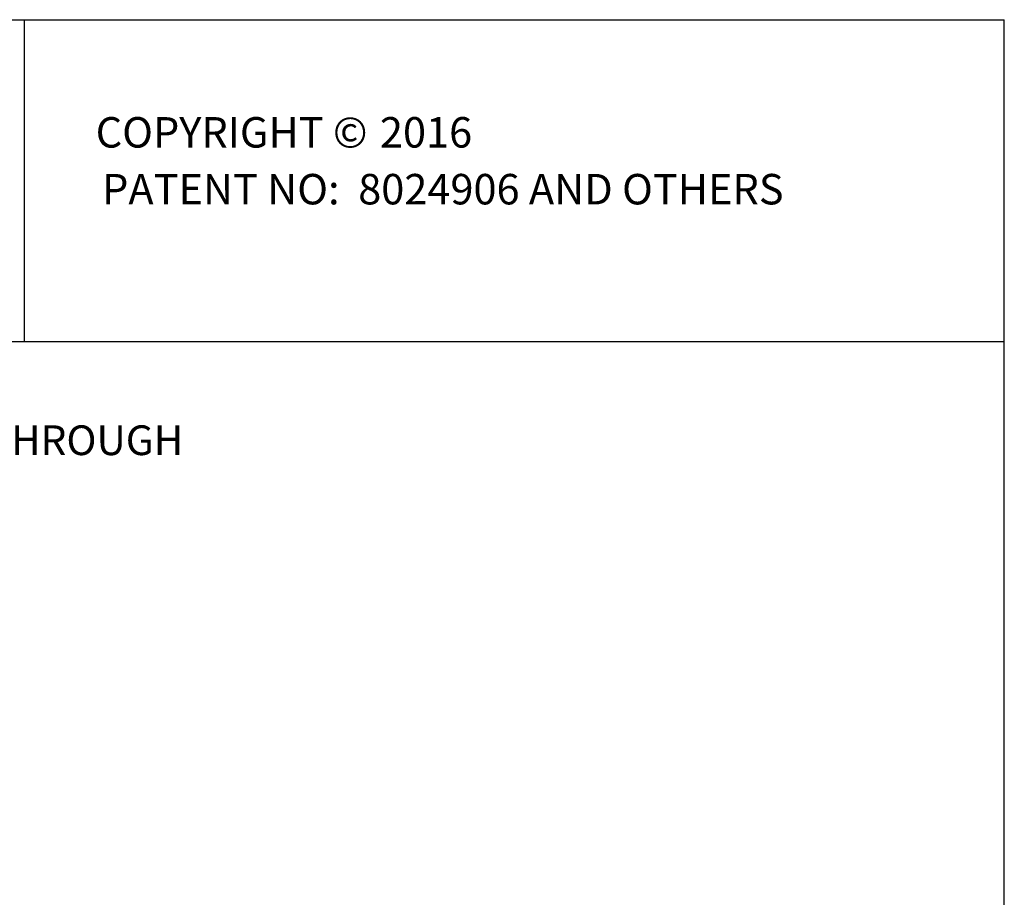
# Paper-space layout 'PF-03-R' of a CAD drawing. Units: inches. Extents: x 0.2 to 8, y 0.3 to 10.5.
# Drawn here: x 5.4 to 8, y 8.2 to 10.5 of the extents above; entities that cross this region are included whole.
import ezdxf

# ---------------------------------------------------------------- set-up
doc = ezdxf.new("R2010")
doc.units = ezdxf.units.IN
doc.header["$MEASUREMENT"] = 0
doc.layers.add('R-ANNO-DIMS', color=3, linetype='Continuous')
doc.layers.add('TEXT', color=4, linetype='Continuous')
doc.styles.add('Border label', font='arial.ttf')
doc.styles.add('ROMANS', font='ROMANS.shx')

# ---------------------------------------------------------------- blocks, each defined once
blk = doc.blocks.new('titleborder')
at = {"color": 4}
for p, q in [((0.2515, 10.3683), (8.0015, 10.3683)), ((0.2515, 10.3683), (8.0015, 10.3683)), ((5.4262, 10.3683), (5.4262, 9.523)), ((5.4262, 10.3683), (5.4262, 9.523)), ((8.0015, 0.0789), (8.0015, 10.3683)), ((0.2515, 9.523), (8.0015, 9.523)), ((0.2515, 9.523), (8.0015, 9.523))]:
    blk.add_line(p, q, dxfattribs=at)
at = {"color": 6, "char_height": 0.08, "attachment_point": 1, "style": 'ROMANS'}
for s, insert, width in [('{\\C4;COPYRIGHT \\fArial|b0|i0|c0|p34;©\\fMS Shell Dlg 2|b0|i0|c0|p0;\\H0.6667x;  \\Fromans|c0;\\H1.4999x;2016}', (5.6142, 10.1124), 2.055549), ('{\\C4;PATENT NO:  8024906 AND OTHERS^I}', (5.631, 9.9631), 2.249731)]:
    blk.add_mtext(s, dxfattribs=dict(at, insert=insert, width=width))
at = {"color": 6, "style": 'Border label'}
for tag, p, height in [('L1', (0.401, 0.8141), 0.0938), ('L2', (0.401, 0.6416), 0.0938), ('TITLE', (6.4364, 0.5121), 0.16), ('NAME', (0.401, 0.4471), 0.1562), ('DATE', (6.4364, 0.3471), 0.0919)]:
    blk.add_attdef(tag, p, '', height=height, dxfattribs=at)
at = {"color": 3, "style": 'Border label'}
blk.add_attdef('SCALE', (0.401, 0.282), '', height=0.0625, dxfattribs=at)

psp = doc.layouts.new('PF-03-R')

# ---------------------------------------------------------------- block references
at = {"layer": 'R-ANNO-DIMS'}
psp.add_blockref('titleborder', (0, 0.1809), dxfattribs=at)

# ---------------------------------------------------------------- texts
at = {"layer": 'TEXT', "insert": (2.4953, 9.5101), "char_height": 0.078125, "width": 3.443433, "attachment_point": 1, "style": 'ROMANS'}
psp.add_mtext('\\A1;1 EACH {\\H0.7x;\\S1/4;}"-14 DP3 FASTENER AT EACH SIDE OF PANEL RIB THROUGH PANEL INTO PURLIN', dxfattribs=at)

doc.saveas('drawing.dxf')
